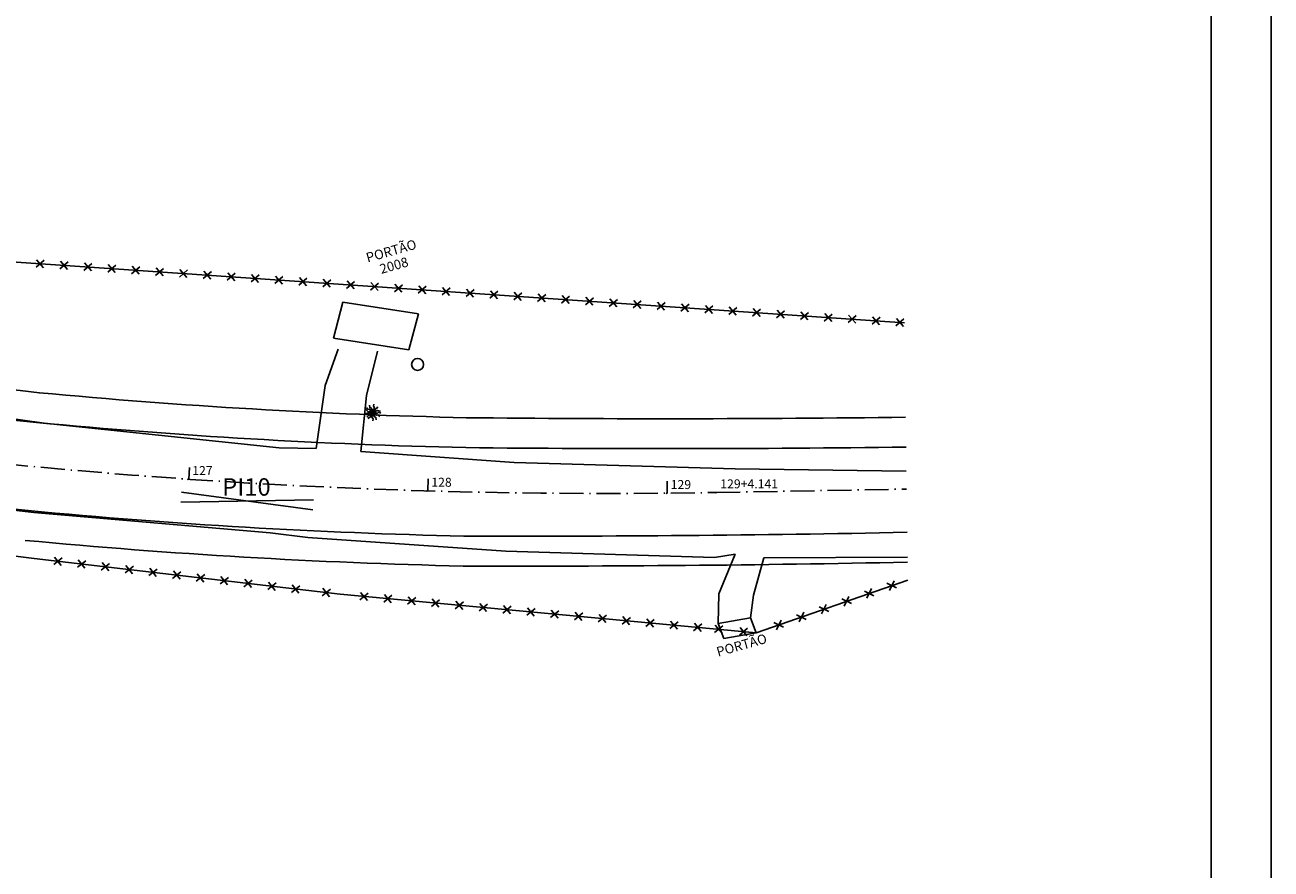
# Model space of a CAD drawing. Extents: x 190336 to 193224, y 1656443 to 1656814.
# Drawn here: x 192062 to 192166, y 1656513 to 1656584 of the extents above; entities that cross this region are included whole.
import ezdxf
from ezdxf.enums import TextEntityAlignment as Align

# ---------------------------------------------------------------- set-up
doc = ezdxf.new("R2010")
doc.units = 0
doc.header["$MEASUREMENT"] = 0
doc.linetypes.add('LIN0', pattern=[0])
doc.linetypes.add('LIN3', pattern=[3, 2, -0.5, 0, -0.5])
doc.layers.get('0').update_dxf_attribs({"linetype": 'CONTINUOUS'})
for name, color, linetype in [('_TG', 7, 'LIN0'), ('ARVORE', 3, 'CONTINUOUS'), ('BORDO_DE_RUA', 1, 'CONTINUOUS'), ('CERCA', 2, 'CONTINUOUS'), ('COTAS', 2, 'CONTINUOUS'), ('EIXOPROJ', 4, 'LIN3'), ('PAREDE', 5, 'CONTINUOUS'), ('POSM', 5, 'CONTINUOUS'), ('TEXTO', 7, 'CONTINUOUS')]:
    doc.layers.add(name, color=color, linetype=linetype)
doc.styles.add('ROMANS', font='romans')
doc.styles.add('STANDART', font='txt.shx', dxfattribs={"height": 0.0062})

# ---------------------------------------------------------------- blocks, each defined once
blk = doc.blocks.new('CERCA')
at = {"layer": 'CERCA'}
for p, q in [((0.00063, -0.00063), (-0.00063, 0.00063)), ((-0.00063, -0.00063), (0.00063, 0.00063))]:
    blk.add_line(p, q, dxfattribs=at)
blk = doc.blocks.new('ARVORE')
at = {"layer": 'ARVORE'}
for points in [[(0, 0), (-0.00052, 0.00003), (-0.00088, 0.00012), (-0.00127, 0.00009)], [(0, 0), (-0.00029, -0.00032), (-0.00057, -0.00062), (-0.00109, -0.00074)], [(0, 0), (-0.00039, 0.00019), (-0.00076, 0.00037), (-0.00102, 0.00084)], [(0, 0), (-0.00026, 0.00029), (-0.00036, 0.00067), (-0.00066, 0.00069), (-0.0008, 0.00108)], [(0, 0), (-0.0001, 0.00038), (-0.00002, 0.00076), (-0.00028, 0.00091), (-0.00023, 0.00132)], [(0, 0), (0.00002, 0.00038), (0.00051, 0.00056), (0.00041, 0.00097), (0.00054, 0.00128)], [(0, 0), (0.00044, 0.00028), (0.00078, 0.00044), (0.00107, 0.00069)], [(0, 0), (0.00043, 0.00005), (0.00084, 0.0001), (0.00131, -0.00015)], [(0, 0), (-0.00047, -0.00021), (-0.00083, -0.00031), (-0.00116, -0.00052)], [(0, 0), (0.00004, -0.00038), (-0.00042, -0.00063), (-0.00025, -0.00103), (-0.00034, -0.00135)], [(0, 0), (0.00038, -0.00011), (0.00066, -0.00037), (0.00093, -0.00024), (0.00125, -0.00049)], [(0, 0), (0.00009, -0.00038), (0, -0.00076), (0.00026, -0.00092), (0.0002, -0.00133)], [(0, 0), (0.00029, -0.00026), (0.00043, -0.00062), (0.00073, -0.00061), (0.00092, -0.00098)]]:
    blk.add_lwpolyline(points, dxfattribs=at)
blk = doc.blocks.new('POSM')
at = {"layer": 'POSM'}
blk.add_circle((-0.00001, 0.00003), 0.001, dxfattribs=at)
blk = doc.blocks.new('ESTACA')
at = {"color": 4}
blk.add_line((0, 1), (0, 0), dxfattribs=at)
blk = doc.blocks.new('SIMB5')
at = {"color": 0}
blk.add_point((0, 0), dxfattribs=at)
for tag in ['COTA', 'PONTO', 'DESC']:
    blk.add_attdef(tag, (0, 0), '', height=1)

msp = doc.modelspace()

# ---------------------------------------------------------------- linework, layer by layer
at = {"color": 6}
msp.add_line((192160.72, 1656447.861), (192160.72, 1656734.861), dxfattribs=at)
at = {"color": 2}
msp.add_lwpolyline([(191749.72, 1656442.861), (192165.72, 1656442.861), (192165.72, 1656739.861)], dxfattribs=at)
at = {"layer": 'BORDO_DE_RUA', "ltscale": 0.4}
for p, q in [((192086.685, 1656553.846, 21.622), (192087.778, 1656556.873, 21.518)), ((192090.156, 1656553.009, 21.628), (192091.066, 1656556.713, 21.506)), ((192041.378, 1656553.687, 20.936), (192063.209, 1656550.705, 20.946)), ((192085.933, 1656548.585, 21.295), (192086.685, 1656553.846, 21.622)), ((192089.665, 1656548.314, 21.369), (192090.156, 1656553.009, 21.628)), ((192063.209, 1656550.705, 20.946), (192082.862, 1656548.636, 21.205)), ((192082.862, 1656548.636, 21.205), (192085.933, 1656548.585, 21.295)), ((192089.665, 1656548.314, 21.369), (192102.49, 1656547.396, 21.17)), ((192102.49, 1656547.396, 21.17), (192120.934, 1656546.889, 21.414)), ((192120.934, 1656546.889, 21.414), (192135.247, 1656546.669, 21.556)), ((192040.33, 1656545.898, 20.809), (192062.35, 1656543.214, 20.91)), ((192062.35, 1656543.214, 20.91), (192082.11, 1656541.52, 21.04)), ((192082.11, 1656541.52, 21.04), (192085.239, 1656541.152, 21.068)), ((192085.239, 1656541.152, 21.068), (192101.798, 1656539.987, 21.238)), ((192101.798, 1656539.987, 21.238), (192119.214, 1656539.469, 21.491)), ((192119.214, 1656539.469, 21.491), (192120.94, 1656539.755, 21.457)), ((192120.94, 1656539.755, 21.457), (192119.59, 1656536.425, 21.522)), ((192123.349, 1656539.446, 21.504), (192122.478, 1656536.318, 21.602)), ((192123.349, 1656539.446, 21.504), (192135.338, 1656539.502, 21.582)), ((192119.59, 1656536.425, 21.522), (192119.521, 1656533.955, 21.541)), ((192122.478, 1656536.318, 21.602), (192122.229, 1656534.428, 21.609))]:
    msp.add_line(p, q, dxfattribs=at)
at = {"layer": 'CERCA', "ltscale": 0.4}
for p, q in [((192020.978, 1656566.884), (192135.09, 1656559.091, 18.301)), ((192033.157, 1656542.898), (192062.375, 1656539.39)), ((192062.375, 1656539.39, 20.896), (192087.95, 1656536.393, 21.207)), ((192122.698, 1656533.175, 21.922), (192135.362, 1656537.583, 21.672)), ((192087.95, 1656536.393, 21.207), (192122.698, 1656533.175, 21.922))]:
    msp.add_line(p, q, dxfattribs=at)
at = {"layer": 'COTAS', "color": 3, "linetype": 'Continuous'}
for centre, radius, start, end in [((192232.52, 1658138.653), 1594.47, 262.012578, 263.890725), ((192114.987, 1658149.565), 1598.5, 269.407742, 270.724146), ((192102.937, 1658138.245), 1599.5, 269.832457, 271.161004)]:
    msp.add_arc(centre, radius, start, end, dxfattribs=at)
at = {"layer": 'COTAS', "color": 4, "linetype": 'Continuous'}
for centre, radius, start, end in [((192232.52, 1658138.653), 1596.97, 262.012578, 263.890725), ((192244.242, 1658134.426), 1601.46, 261.577361, 263.46099), ((192114.987, 1658149.565), 1601, 269.407742, 270.724146), ((192102.937, 1658138.245), 1597, 269.832457, 271.16157)]:
    msp.add_arc(centre, radius, start, end, dxfattribs=at)
at = {"layer": 'EIXOPROJ', "color": 4, "linetype": 'Continuous'}
msp.add_line((192074.642, 1656544.091), (192085.713, 1656544.291), dxfattribs=at)
at = {"layer": 'EIXOPROJ', "linetype": 'Continuous'}
msp.add_line((192074.692, 1656544.94), (192085.664, 1656543.45), dxfattribs=at)
at = {"layer": 'EIXOPROJ'}
msp.add_lwpolyline([(192119.372, 1656544.898), (192135.266, 1656545.184)], dxfattribs=at)
at = {"layer": 'EIXOPROJ', "color": 3, "linetype": 'Continuous'}
for radius in [504.8, 517.2]:
    msp.add_arc((192110.158, 1657055.815), radius, 264.61653, 268.67622, dxfattribs=at)
at = {"layer": 'EIXOPROJ', "color": 4, "linetype": 'Continuous'}
for radius in [507.3, 514.7]:
    msp.add_arc((192110.158, 1657055.815), radius, 264.61653, 268.67622, dxfattribs=at)
at = {"layer": 'EIXOPROJ'}
msp.add_arc((192110.158, 1657055.815), 511, 262.26521, 271.03311, dxfattribs=at)
at = {"layer": 'PAREDE', "ltscale": 0.4}
for p, q in [((192088.182, 1656560.81, 21.234), (192087.378, 1656557.801, 21.453)), ((192088.182, 1656560.81, 21.234), (192094.495, 1656559.835, 21.353)), ((192093.691, 1656556.825, 21.571), (192094.495, 1656559.835, 21.353)), ((192087.378, 1656557.801, 21.453), (192093.691, 1656556.825, 21.571))]:
    msp.add_line(p, q, dxfattribs=at)
at = {"layer": 'PAREDE'}
for p, q in [((192122.229, 1656534.428, 21.609), (192119.521, 1656533.955, 21.541)), ((192119.99, 1656532.703, 21.854), (192119.521, 1656533.955, 21.541)), ((192122.698, 1656533.175, 21.922), (192122.229, 1656534.428, 21.609)), ((192119.99, 1656532.703, 21.854), (192122.698, 1656533.175, 21.922))]:
    msp.add_line(p, q, dxfattribs=at)

# ---------------------------------------------------------------- block references
at = {"layer": '_TG', "color": 3}
ref = msp.add_blockref('SIMB5', (192075.238, 1656546.008), dxfattribs=at)
ref.add_attrib('PONTO', '127', (192075.588, 1656546.358), dxfattribs={"color": 1, "height": 0.75, "style": 'ROMANS'})
ref = msp.add_blockref('SIMB5', (192095.213, 1656545.032), dxfattribs=at)
ref.add_attrib('PONTO', '128', (192095.563, 1656545.382), dxfattribs={"color": 1, "height": 0.75, "style": 'ROMANS'})
ref = msp.add_blockref('SIMB5', (192115.211, 1656544.839), dxfattribs=at)
ref.add_attrib('PONTO', '129', (192115.561, 1656545.189), dxfattribs={"color": 1, "height": 0.75, "style": 'ROMANS'})
ref = msp.add_blockref('SIMB5', (192119.352, 1656544.897), dxfattribs=at)
ref.add_attrib('PONTO', '129+4.141', (192119.702, 1656545.247), dxfattribs={"color": 1, "height": 0.75, "style": 'ROMANS'})
at = {"layer": 'ARVORE', "ltscale": 0.4, "xscale": 500, "yscale": 500, "zscale": 500, "rotation": 15.5487}
msp.add_blockref('ARVORE', (192090.672, 1656551.596, 22.142), dxfattribs=at)
at = {"layer": 'BORDO_DE_RUA', "ltscale": 0.4, "xscale": 500, "yscale": 500, "zscale": 500}
for p, rotation in [((192062.88, 1656564.022), 356.0929393679654), ((192064.875, 1656563.886), 356.0929393679654), ((192066.871, 1656563.75), 356.0929393679654), ((192068.866, 1656563.613), 356.0929393679654), ((192070.861, 1656563.477), 356.0929393679654), ((192072.857, 1656563.341), 356.0929393679654), ((192074.852, 1656563.205), 356.0929393679654), ((192076.848, 1656563.068), 356.0929393679654), ((192078.843, 1656562.932), 356.0929393679654), ((192080.838, 1656562.796), 356.0929393679654), ((192082.834, 1656562.659), 356.0929393679654), ((192084.829, 1656562.523), 356.0929393679654), ((192086.824, 1656562.387), 356.0929393679654), ((192088.82, 1656562.251), 356.0929393679654), ((192090.815, 1656562.114), 356.0929393679654), ((192092.81, 1656561.978), 356.0929393679654), ((192094.806, 1656561.842), 356.0929393679654), ((192096.801, 1656561.706), 356.0929393679654), ((192098.796, 1656561.569), 356.0929393679654), ((192100.792, 1656561.433), 356.0929393679654), ((192102.787, 1656561.297), 356.0929393679654), ((192104.782, 1656561.16), 356.0929393679654), ((192106.778, 1656561.024), 356.0929393679654), ((192108.773, 1656560.888), 356.0929393679654), ((192110.769, 1656560.752), 356.0929393679654), ((192112.764, 1656560.615), 356.0929393679654), ((192114.759, 1656560.479), 356.0929393679654), ((192116.755, 1656560.343), 356.0929393679654), ((192118.75, 1656560.206), 356.0929393679654), ((192120.745, 1656560.07), 356.0929393679654), ((192122.741, 1656559.934), 356.0929393679654), ((192124.736, 1656559.798), 356.0929393679654), ((192126.731, 1656559.661), 356.0929393679654), ((192128.727, 1656559.525), 356.0929393679654), ((192130.722, 1656559.389), 356.0929393679654), ((192132.717, 1656559.253), 356.0929393679654), ((192134.713, 1656559.116), 356.0929393679654), ((192132.143, 1656536.463), 19.19112445978938), ((192134.032, 1656537.12), 19.19112445978938), ((192089.942, 1656536.209), 354.7092406688801), ((192091.933, 1656536.024), 354.7092406688801), ((192093.924, 1656535.84), 354.7092406688801), ((192095.916, 1656535.656), 354.7092406688801), ((192097.907, 1656535.471), 354.7092406688801), ((192130.254, 1656535.805), 19.19112445978938), ((192099.899, 1656535.287), 354.7092406688801), ((192101.89, 1656535.102), 354.7092406688801), ((192103.882, 1656534.918), 354.7092406688801), ((192105.873, 1656534.734), 354.7092406688801), ((192107.865, 1656534.549), 354.7092406688801), ((192109.856, 1656534.365), 354.7092406688801), ((192126.476, 1656534.49), 19.19112445978938), ((192128.365, 1656535.148), 19.19112445978938), ((192111.848, 1656534.18), 354.7092406688801), ((192113.839, 1656533.996), 354.7092406688801), ((192115.831, 1656533.811), 354.7092406688801), ((192117.822, 1656533.627), 354.7092406688801), ((192119.568, 1656533.474, 21.541), 354.7092406688801), ((192121.639, 1656533.268, 21.922), 354.7092406688801), ((192124.587, 1656533.833), 19.19112445978938)]:
    msp.add_blockref('CERCA', p, dxfattribs=dict(at, rotation=rotation))
at = {"layer": 'CERCA', "ltscale": 0.4, "xscale": 500, "yscale": 500, "zscale": 500, "rotation": 353.3174310472854}
for p in [(192064.361, 1656539.157), (192066.347, 1656538.924), (192068.334, 1656538.692), (192070.32, 1656538.459), (192072.307, 1656538.226), (192074.293, 1656537.993), (192076.279, 1656537.761), (192078.266, 1656537.528), (192080.252, 1656537.295), (192082.239, 1656537.062), (192084.225, 1656536.83), (192086.78, 1656536.541, 21.207)]:
    msp.add_blockref('CERCA', p, dxfattribs=at)
at = {"layer": 'COTAS', "color": 2}
for p, rotation in [((192075.296, 1656546.005), 356.0880428388692), ((192095.271, 1656545.032), 358.3305391015858), ((192115.269, 1656544.84), 0.5730353643023827)]:
    msp.add_blockref('ESTACA', p, dxfattribs=dict(at, rotation=rotation))
at = {"layer": 'POSM', "ltscale": 0.4, "xscale": 500, "yscale": 500, "zscale": 500, "rotation": 15.5487}
msp.add_blockref('POSM', (192094.424, 1656555.59, 21.669), dxfattribs=at)

# ---------------------------------------------------------------- texts
at = {"layer": 'COTAS', "color": 2, "insert": (192080.114, 1656546.093), "char_height": 1.46107, "width": 96.7342, "attachment_point": 2}
msp.add_mtext('\\Fromant.shx;PI10', dxfattribs=at)
at = {"layer": 'TEXTO', "style": 'STANDART'}
for s, p in [('PORTÃO', (192092.318, 1656564.709)), ('2008', (192092.551, 1656563.497)), ('PORTÃO', (192121.597, 1656531.758, 21.922))]:
    msp.add_text(s, height=0.8, rotation=15.86252, dxfattribs=at).set_placement(p, align=Align.CENTER)

doc.saveas('drawing.dxf')
